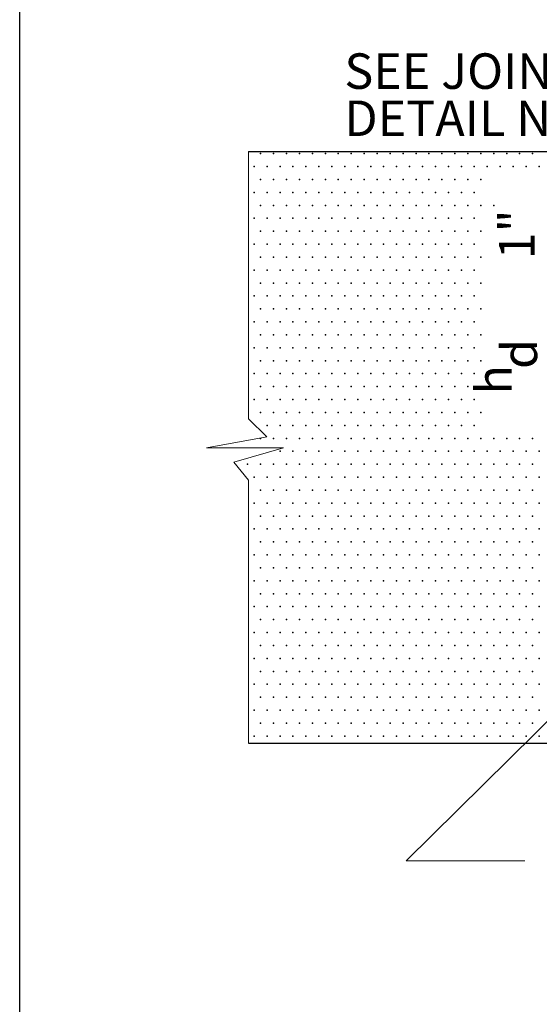
# Model space of a CAD drawing. Units: feet. Extents: x 11 to 19.5, y -0.1 to 11.1.
# Drawn here: x 11.6 to 13.4, y 3.4 to 6.7 of the extents above; entities that cross this region are included whole.
import ezdxf
from ezdxf.enums import TextEntityAlignment as Align

# ---------------------------------------------------------------- set-up
doc = ezdxf.new("R2010")
doc.units = ezdxf.units.FT
doc.header["$MEASUREMENT"] = 0
for name, color, linetype, lineweight in [('_0', 7, 'Continuous', 0), ('BORDER', 7, 'Continuous', 0), ('DIM', 7, 'Continuous', 0), ('HATCH', 7, 'Continuous', 0), ('REF', 7, 'Continuous', 0)]:
    doc.layers.add(name, color=color, linetype=linetype, lineweight=lineweight)
doc.styles.add('Style-Arial', font='txt')

msp = doc.modelspace()

# ---------------------------------------------------------------- linework, layer by layer
at = {"layer": '_0', "color": 7, "linetype": 'Continuous', "lineweight": 30}
for p, q in [((12.398, 6.3018), (14.798, 6.3018)), ((12.398, 4.3018), (17.398, 4.3018))]:
    msp.add_line(p, q, dxfattribs=at)
at = {"layer": '_0', "color": 7, "linetype": 'Continuous', "lineweight": 13, "flags": 128}
msp.add_lwpolyline([(12.398, 6.3018), (12.398, 5.3976), (12.4603, 5.3366), (12.2554, 5.2999), (12.5162, 5.2999), (12.3485, 5.2511), (12.398, 5.1901), (12.398, 4.3018)], dxfattribs=at)
at = {"layer": '_0', "color": 7, "linetype": 'Continuous', "lineweight": 30}
for p in [(13.1824, 6.2943), (13.2262, 6.2943), (13.2699, 6.2943), (13.3137, 6.2943), (13.3574, 6.2943), (12.4168, 6.2506), (13.2043, 6.2506), (13.248, 6.2506), (13.2918, 6.2506), (13.3355, 6.2506), (13.3793, 6.2506), (13.1824, 6.2068), (12.4168, 6.1631), (13.1824, 6.1193), (13.2262, 6.1193), (12.4168, 6.0756), (13.1824, 6.0318), (12.4168, 5.9881), (13.1824, 5.9443), (12.4168, 5.9006), (13.1824, 5.8568), (12.4168, 5.8131), (13.1824, 5.7693), (12.4168, 5.7256), (13.1824, 5.6818), (12.4168, 5.6381), (13.1824, 5.5943), (12.4168, 5.5506), (13.1824, 5.5068), (12.4168, 5.4631), (13.1824, 5.4193), (13.1824, 5.3318), (13.2262, 5.3318), (13.2699, 5.3318), (13.3137, 5.3318), (13.3574, 5.3318), (13.2043, 5.2881), (13.248, 5.2881), (13.2918, 5.2881), (13.3355, 5.2881), (13.3793, 5.2881), (12.3949, 5.2443), (13.1824, 5.2443), (13.2262, 5.2443), (13.2699, 5.2443), (13.3137, 5.2443), (13.3574, 5.2443), (12.4168, 5.2006), (13.2043, 5.2006), (13.248, 5.2006), (13.2918, 5.2006), (13.3355, 5.2006), (13.3793, 5.2006), (12.4168, 5.1131), (12.4168, 5.0256), (12.4168, 4.9381), (12.4168, 4.8506), (12.4168, 4.7631), (12.4168, 4.6756), (12.4168, 4.5881), (12.4168, 4.5006), (12.4168, 4.4131), (12.4168, 4.3256), (13.2043, 4.3256), (13.248, 4.3256), (13.2918, 4.3256), (13.3355, 4.3256), (13.3793, 4.3256)]:
    msp.add_point(p, dxfattribs=at)
at = {"layer": 'BORDER', "color": 7, "linetype": 'Continuous', "lineweight": 30}
msp.add_line((11.625, 0.9131), (11.625, 10.0131), dxfattribs=at)
at = {"layer": 'HATCH', "color": 7, "linetype": 'Continuous', "lineweight": 30}
for p in [(12.4387, 6.2943), (12.4824, 6.2943), (12.5262, 6.2943), (12.5699, 6.2943), (12.6137, 6.2943), (12.6574, 6.2943), (12.7012, 6.2943), (12.7449, 6.2943), (12.7887, 6.2943), (12.8324, 6.2943), (12.8762, 6.2943), (12.9199, 6.2943), (12.9637, 6.2943), (13.0074, 6.2943), (13.0512, 6.2943), (13.0949, 6.2943), (13.1387, 6.2943), (12.4605, 6.2506), (12.5043, 6.2506), (12.548, 6.2506), (12.5918, 6.2506), (12.6355, 6.2506), (12.6793, 6.2506), (12.723, 6.2506), (12.7668, 6.2506), (12.8105, 6.2506), (12.8543, 6.2506), (12.898, 6.2506), (12.9418, 6.2506), (12.9855, 6.2506), (13.0293, 6.2506), (13.073, 6.2506), (13.1168, 6.2506), (13.1605, 6.2506), (12.4387, 6.2068), (12.4824, 6.2068), (12.5262, 6.2068), (12.5699, 6.2068), (12.6137, 6.2068), (12.6574, 6.2068), (12.7012, 6.2068), (12.7449, 6.2068), (12.7887, 6.2068), (12.8324, 6.2068), (12.8762, 6.2068), (12.9199, 6.2068), (12.9637, 6.2068), (13.0074, 6.2068), (13.0512, 6.2068), (13.0949, 6.2068), (13.1387, 6.2068), (12.4605, 6.1631), (12.5043, 6.1631), (12.548, 6.1631), (12.5918, 6.1631), (12.6355, 6.1631), (12.6793, 6.1631), (12.723, 6.1631), (12.7668, 6.1631), (12.8105, 6.1631), (12.8543, 6.1631), (12.898, 6.1631), (12.9418, 6.1631), (12.9855, 6.1631), (13.0293, 6.1631), (13.073, 6.1631), (13.1168, 6.1631), (13.1605, 6.1631), (12.4387, 6.1193), (12.4824, 6.1193), (12.5262, 6.1193), (12.5699, 6.1193), (12.6137, 6.1193), (12.6574, 6.1193), (12.7012, 6.1193), (12.7449, 6.1193), (12.7887, 6.1193), (12.8324, 6.1193), (12.8762, 6.1193), (12.9199, 6.1193), (12.9637, 6.1193), (13.0074, 6.1193), (13.0512, 6.1193), (13.0949, 6.1193), (13.1387, 6.1193), (12.4605, 6.0756), (12.5043, 6.0756), (12.548, 6.0756), (12.5918, 6.0756), (12.6355, 6.0756), (12.6793, 6.0756), (12.723, 6.0756), (12.7668, 6.0756), (12.8105, 6.0756), (12.8543, 6.0756), (12.898, 6.0756), (12.9418, 6.0756), (12.9855, 6.0756), (13.0293, 6.0756), (13.073, 6.0756), (13.1168, 6.0756), (13.1605, 6.0756), (12.4387, 6.0318), (12.4824, 6.0318), (12.5262, 6.0318), (12.5699, 6.0318), (12.6137, 6.0318), (12.6574, 6.0318), (12.7012, 6.0318), (12.7449, 6.0318), (12.7887, 6.0318), (12.8324, 6.0318), (12.8762, 6.0318), (12.9199, 6.0318), (12.9637, 6.0318), (13.0074, 6.0318), (13.0512, 6.0318), (13.0949, 6.0318), (13.1387, 6.0318), (12.4605, 5.9881), (12.5043, 5.9881), (12.548, 5.9881), (12.5918, 5.9881), (12.6355, 5.9881), (12.6793, 5.9881), (12.723, 5.9881), (12.7668, 5.9881), (12.8105, 5.9881), (12.8543, 5.9881), (12.898, 5.9881), (12.9418, 5.9881), (12.9855, 5.9881), (13.0293, 5.9881), (13.073, 5.9881), (13.1168, 5.9881), (13.1605, 5.9881), (12.4387, 5.9443), (12.4824, 5.9443), (12.5262, 5.9443), (12.5699, 5.9443), (12.6137, 5.9443), (12.6574, 5.9443), (12.7012, 5.9443), (12.7449, 5.9443), (12.7887, 5.9443), (12.8324, 5.9443), (12.8762, 5.9443), (12.9199, 5.9443), (12.9637, 5.9443), (13.0074, 5.9443), (13.0512, 5.9443), (13.0949, 5.9443), (13.1387, 5.9443), (12.4605, 5.9006), (12.5043, 5.9006), (12.548, 5.9006), (12.5918, 5.9006), (12.6355, 5.9006), (12.6793, 5.9006), (12.723, 5.9006), (12.7668, 5.9006), (12.8105, 5.9006), (12.8543, 5.9006), (12.898, 5.9006), (12.9418, 5.9006), (12.9855, 5.9006), (13.0293, 5.9006), (13.073, 5.9006), (13.1168, 5.9006), (13.1605, 5.9006), (12.4387, 5.8568), (12.4824, 5.8568), (12.5262, 5.8568), (12.5699, 5.8568), (12.6137, 5.8568), (12.6574, 5.8568), (12.7012, 5.8568), (12.7449, 5.8568), (12.7887, 5.8568), (12.8324, 5.8568), (12.8762, 5.8568), (12.9199, 5.8568), (12.9637, 5.8568), (13.0074, 5.8568), (13.0512, 5.8568), (13.0949, 5.8568), (13.1387, 5.8568), (12.4605, 5.8131), (12.5043, 5.8131), (12.548, 5.8131), (12.5918, 5.8131), (12.6355, 5.8131), (12.6793, 5.8131), (12.723, 5.8131), (12.7668, 5.8131), (12.8105, 5.8131), (12.8543, 5.8131), (12.898, 5.8131), (12.9418, 5.8131), (12.9855, 5.8131), (13.0293, 5.8131), (13.073, 5.8131), (13.1168, 5.8131), (13.1605, 5.8131), (12.4387, 5.7693), (12.4824, 5.7693), (12.5262, 5.7693), (12.5699, 5.7693), (12.6137, 5.7693), (12.6574, 5.7693), (12.7012, 5.7693), (12.7449, 5.7693), (12.7887, 5.7693), (12.8324, 5.7693), (12.8762, 5.7693), (12.9199, 5.7693), (12.9637, 5.7693), (13.0074, 5.7693), (13.0512, 5.7693), (13.0949, 5.7693), (13.1387, 5.7693), (12.4605, 5.7256), (12.5043, 5.7256), (12.548, 5.7256), (12.5918, 5.7256), (12.6355, 5.7256), (12.6793, 5.7256), (12.723, 5.7256), (12.7668, 5.7256), (12.8105, 5.7256), (12.8543, 5.7256), (12.898, 5.7256), (12.9418, 5.7256), (12.9855, 5.7256), (13.0293, 5.7256), (13.073, 5.7256), (13.1168, 5.7256), (13.1605, 5.7256), (12.4387, 5.6818), (12.4824, 5.6818), (12.5262, 5.6818), (12.5699, 5.6818), (12.6137, 5.6818), (12.6574, 5.6818), (12.7012, 5.6818), (12.7449, 5.6818), (12.7887, 5.6818), (12.8324, 5.6818), (12.8762, 5.6818), (12.9199, 5.6818), (12.9637, 5.6818), (13.0074, 5.6818), (13.0512, 5.6818), (13.0949, 5.6818), (13.1387, 5.6818), (12.4605, 5.6381), (12.5043, 5.6381), (12.548, 5.6381), (12.5918, 5.6381), (12.6355, 5.6381), (12.6793, 5.6381), (12.723, 5.6381), (12.7668, 5.6381), (12.8105, 5.6381), (12.8543, 5.6381), (12.898, 5.6381), (12.9418, 5.6381), (12.9855, 5.6381), (13.0293, 5.6381), (13.073, 5.6381), (13.1168, 5.6381), (13.1605, 5.6381), (12.4387, 5.5943), (12.4824, 5.5943), (12.5262, 5.5943), (12.5699, 5.5943), (12.6137, 5.5943), (12.6574, 5.5943), (12.7012, 5.5943), (12.7449, 5.5943), (12.7887, 5.5943), (12.8324, 5.5943), (12.8762, 5.5943), (12.9199, 5.5943), (12.9637, 5.5943), (13.0074, 5.5943), (13.0512, 5.5943), (13.0949, 5.5943), (13.1387, 5.5943), (12.4605, 5.5506), (12.5043, 5.5506), (12.548, 5.5506), (12.5918, 5.5506), (12.6355, 5.5506), (12.6793, 5.5506), (12.723, 5.5506), (12.7668, 5.5506), (12.8105, 5.5506), (12.8543, 5.5506), (12.898, 5.5506), (12.9418, 5.5506), (12.9855, 5.5506), (13.0293, 5.5506), (13.073, 5.5506), (13.1168, 5.5506), (13.1605, 5.5506), (12.4387, 5.5068), (12.4824, 5.5068), (12.5262, 5.5068), (12.5699, 5.5068), (12.6137, 5.5068), (12.6574, 5.5068), (12.7012, 5.5068), (12.7449, 5.5068), (12.7887, 5.5068), (12.8324, 5.5068), (12.8762, 5.5068), (12.9199, 5.5068), (12.9637, 5.5068), (13.0074, 5.5068), (13.0512, 5.5068), (13.0949, 5.5068), (13.1387, 5.5068), (12.4605, 5.4631), (12.5043, 5.4631), (12.548, 5.4631), (12.5918, 5.4631), (12.6355, 5.4631), (12.6793, 5.4631), (12.723, 5.4631), (12.7668, 5.4631), (12.8105, 5.4631), (12.8543, 5.4631), (12.898, 5.4631), (12.9418, 5.4631), (12.9855, 5.4631), (13.0293, 5.4631), (13.073, 5.4631), (13.1168, 5.4631), (13.1605, 5.4631), (12.4387, 5.4193), (12.4824, 5.4193), (12.5262, 5.4193), (12.5699, 5.4193), (12.6137, 5.4193), (12.6574, 5.4193), (12.7012, 5.4193), (12.7449, 5.4193), (12.7887, 5.4193), (12.8324, 5.4193), (12.8762, 5.4193), (12.9199, 5.4193), (12.9637, 5.4193), (13.0074, 5.4193), (13.0512, 5.4193), (13.0949, 5.4193), (13.1387, 5.4193), (12.4605, 5.3756), (12.5043, 5.3756), (12.548, 5.3756), (12.5918, 5.3756), (12.6355, 5.3756), (12.6793, 5.3756), (12.723, 5.3756), (12.7668, 5.3756), (12.8105, 5.3756), (12.8543, 5.3756), (12.898, 5.3756), (12.9418, 5.3756), (12.9855, 5.3756), (13.0293, 5.3756), (13.073, 5.3756), (13.1168, 5.3756), (13.1605, 5.3756), (12.4387, 5.3318), (12.4824, 5.3318), (12.5262, 5.3318), (12.5699, 5.3318), (12.6137, 5.3318), (12.6574, 5.3318), (12.7012, 5.3318), (12.7449, 5.3318), (12.7887, 5.3318), (12.8324, 5.3318), (12.8762, 5.3318), (12.9199, 5.3318), (12.9637, 5.3318), (13.0074, 5.3318), (13.0512, 5.3318), (13.0949, 5.3318), (13.1387, 5.3318), (12.5043, 5.2881), (12.548, 5.2881), (12.5918, 5.2881), (12.6355, 5.2881), (12.6793, 5.2881), (12.723, 5.2881), (12.7668, 5.2881), (12.8105, 5.2881), (12.8543, 5.2881), (12.898, 5.2881), (12.9418, 5.2881), (12.9855, 5.2881), (13.0293, 5.2881), (13.073, 5.2881), (13.1168, 5.2881), (13.1605, 5.2881), (12.4387, 5.2443), (12.4824, 5.2443), (12.5262, 5.2443), (12.5699, 5.2443), (12.6137, 5.2443), (12.6574, 5.2443), (12.7012, 5.2443), (12.7449, 5.2443), (12.7887, 5.2443), (12.8324, 5.2443), (12.8762, 5.2443), (12.9199, 5.2443), (12.9637, 5.2443), (13.0074, 5.2443), (13.0512, 5.2443), (13.0949, 5.2443), (13.1387, 5.2443), (12.4605, 5.2006), (12.5043, 5.2006), (12.548, 5.2006), (12.5918, 5.2006), (12.6355, 5.2006), (12.6793, 5.2006), (12.723, 5.2006), (12.7668, 5.2006), (12.8105, 5.2006), (12.8543, 5.2006), (12.898, 5.2006), (12.9418, 5.2006), (12.9855, 5.2006), (13.0293, 5.2006), (13.073, 5.2006), (13.1168, 5.2006), (13.1605, 5.2006), (12.4387, 5.1568), (12.4824, 5.1568), (12.5262, 5.1568), (12.5699, 5.1568), (12.6137, 5.1568), (12.6574, 5.1568), (12.7012, 5.1568), (12.7449, 5.1568), (12.7887, 5.1568), (12.8324, 5.1568), (12.8762, 5.1568), (12.9199, 5.1568), (12.9637, 5.1568), (13.0074, 5.1568), (13.0512, 5.1568), (13.0949, 5.1568), (13.1387, 5.1568), (13.1824, 5.1568), (13.2262, 5.1568), (13.2699, 5.1568), (13.3137, 5.1568), (13.3574, 5.1568), (12.4605, 5.1131), (12.5043, 5.1131), (12.548, 5.1131), (12.5918, 5.1131), (12.6355, 5.1131), (12.6793, 5.1131), (12.723, 5.1131), (12.7668, 5.1131), (12.8105, 5.1131), (12.8543, 5.1131), (12.898, 5.1131), (12.9418, 5.1131), (12.9855, 5.1131), (13.0293, 5.1131), (13.073, 5.1131), (13.1168, 5.1131), (13.1605, 5.1131), (13.2043, 5.1131), (13.248, 5.1131), (13.2918, 5.1131), (13.3355, 5.1131), (13.3793, 5.1131), (12.4387, 5.0693), (12.4824, 5.0693), (12.5262, 5.0693), (12.5699, 5.0693), (12.6137, 5.0693), (12.6574, 5.0693), (12.7012, 5.0693), (12.7449, 5.0693), (12.7887, 5.0693), (12.8324, 5.0693), (12.8762, 5.0693), (12.9199, 5.0693), (12.9637, 5.0693), (13.0074, 5.0693), (13.0512, 5.0693), (13.0949, 5.0693), (13.1387, 5.0693), (13.1824, 5.0693), (13.2262, 5.0693), (13.2699, 5.0693), (13.3137, 5.0693), (13.3574, 5.0693), (12.4605, 5.0256), (12.5043, 5.0256), (12.548, 5.0256), (12.5918, 5.0256), (12.6355, 5.0256), (12.6793, 5.0256), (12.723, 5.0256), (12.7668, 5.0256), (12.8105, 5.0256), (12.8543, 5.0256), (12.898, 5.0256), (12.9418, 5.0256), (12.9855, 5.0256), (13.0293, 5.0256), (13.073, 5.0256), (13.1168, 5.0256), (13.1605, 5.0256), (13.2043, 5.0256), (13.248, 5.0256), (13.2918, 5.0256), (13.3355, 5.0256), (13.3793, 5.0256), (12.4387, 4.9818), (12.4824, 4.9818), (12.5262, 4.9818), (12.5699, 4.9818), (12.6137, 4.9818), (12.6574, 4.9818), (12.7012, 4.9818), (12.7449, 4.9818), (12.7887, 4.9818), (12.8324, 4.9818), (12.8762, 4.9818), (12.9199, 4.9818), (12.9637, 4.9818), (13.0074, 4.9818), (13.0512, 4.9818), (13.0949, 4.9818), (13.1387, 4.9818), (13.1824, 4.9818), (13.2262, 4.9818), (13.2699, 4.9818), (13.3137, 4.9818), (13.3574, 4.9818), (12.4605, 4.9381), (12.5043, 4.9381), (12.548, 4.9381), (12.5918, 4.9381), (12.6355, 4.9381), (12.6793, 4.9381), (12.723, 4.9381), (12.7668, 4.9381), (12.8105, 4.9381), (12.8543, 4.9381), (12.898, 4.9381), (12.9418, 4.9381), (12.9855, 4.9381), (13.0293, 4.9381), (13.073, 4.9381), (13.1168, 4.9381), (13.1605, 4.9381), (13.2043, 4.9381), (13.248, 4.9381), (13.2918, 4.9381), (13.3355, 4.9381), (13.3793, 4.9381), (12.4387, 4.8943), (12.4824, 4.8943), (12.5262, 4.8943), (12.5699, 4.8943), (12.6137, 4.8943), (12.6574, 4.8943), (12.7012, 4.8943), (12.7449, 4.8943), (12.7887, 4.8943), (12.8324, 4.8943), (12.8762, 4.8943), (12.9199, 4.8943), (12.9637, 4.8943), (13.0074, 4.8943), (13.0512, 4.8943), (13.0949, 4.8943), (13.1387, 4.8943), (13.1824, 4.8943), (13.2262, 4.8943), (13.2699, 4.8943), (13.3137, 4.8943), (13.3574, 4.8943), (12.4605, 4.8506), (12.5043, 4.8506), (12.548, 4.8506), (12.5918, 4.8506), (12.6355, 4.8506), (12.6793, 4.8506), (12.723, 4.8506), (12.7668, 4.8506), (12.8105, 4.8506), (12.8543, 4.8506), (12.898, 4.8506), (12.9418, 4.8506), (12.9855, 4.8506), (13.0293, 4.8506), (13.073, 4.8506), (13.1168, 4.8506), (13.1605, 4.8506), (13.2043, 4.8506), (13.248, 4.8506), (13.2918, 4.8506), (13.3355, 4.8506), (13.3793, 4.8506), (12.4387, 4.8068), (12.4824, 4.8068), (12.5262, 4.8068), (12.5699, 4.8068), (12.6137, 4.8068), (12.6574, 4.8068), (12.7012, 4.8068), (12.7449, 4.8068), (12.7887, 4.8068), (12.8324, 4.8068), (12.8762, 4.8068), (12.9199, 4.8068), (12.9637, 4.8068), (13.0074, 4.8068), (13.0512, 4.8068), (13.0949, 4.8068), (13.1387, 4.8068), (13.1824, 4.8068), (13.2262, 4.8068), (13.2699, 4.8068), (13.3137, 4.8068), (13.3574, 4.8068), (12.4605, 4.7631), (12.5043, 4.7631), (12.548, 4.7631), (12.5918, 4.7631), (12.6355, 4.7631), (12.6793, 4.7631), (12.723, 4.7631), (12.7668, 4.7631), (12.8105, 4.7631), (12.8543, 4.7631), (12.898, 4.7631), (12.9418, 4.7631), (12.9855, 4.7631), (13.0293, 4.7631), (13.073, 4.7631), (13.1168, 4.7631), (13.1605, 4.7631), (13.2043, 4.7631), (13.248, 4.7631), (13.2918, 4.7631), (13.3355, 4.7631), (13.3793, 4.7631), (12.4387, 4.7193), (12.4824, 4.7193), (12.5262, 4.7193), (12.5699, 4.7193), (12.6137, 4.7193), (12.6574, 4.7193), (12.7012, 4.7193), (12.7449, 4.7193), (12.7887, 4.7193), (12.8324, 4.7193), (12.8762, 4.7193), (12.9199, 4.7193), (12.9637, 4.7193), (13.0074, 4.7193), (13.0512, 4.7193), (13.0949, 4.7193), (13.1387, 4.7193), (13.1824, 4.7193), (13.2262, 4.7193), (13.2699, 4.7193), (13.3137, 4.7193), (13.3574, 4.7193), (12.4605, 4.6756), (12.5043, 4.6756), (12.548, 4.6756), (12.5918, 4.6756), (12.6355, 4.6756), (12.6793, 4.6756), (12.723, 4.6756), (12.7668, 4.6756), (12.8105, 4.6756), (12.8543, 4.6756), (12.898, 4.6756), (12.9418, 4.6756), (12.9855, 4.6756), (13.0293, 4.6756), (13.073, 4.6756), (13.1168, 4.6756), (13.1605, 4.6756), (13.2043, 4.6756), (13.248, 4.6756), (13.2918, 4.6756), (13.3355, 4.6756), (13.3793, 4.6756), (12.4387, 4.6318), (12.4824, 4.6318), (12.5262, 4.6318), (12.5699, 4.6318), (12.6137, 4.6318), (12.6574, 4.6318), (12.7012, 4.6318), (12.7449, 4.6318), (12.7887, 4.6318), (12.8324, 4.6318), (12.8762, 4.6318), (12.9199, 4.6318), (12.9637, 4.6318), (13.0074, 4.6318), (13.0512, 4.6318), (13.0949, 4.6318), (13.1387, 4.6318), (13.1824, 4.6318), (13.2262, 4.6318), (13.2699, 4.6318), (13.3137, 4.6318), (13.3574, 4.6318), (12.4605, 4.5881), (12.5043, 4.5881), (12.548, 4.5881), (12.5918, 4.5881), (12.6355, 4.5881), (12.6793, 4.5881), (12.723, 4.5881), (12.7668, 4.5881), (12.8105, 4.5881), (12.8543, 4.5881), (12.898, 4.5881), (12.9418, 4.5881), (12.9855, 4.5881), (13.0293, 4.5881), (13.073, 4.5881), (13.1168, 4.5881), (13.1605, 4.5881), (13.2043, 4.5881), (13.248, 4.5881), (13.2918, 4.5881), (13.3355, 4.5881), (13.3793, 4.5881), (12.4387, 4.5443), (12.4824, 4.5443), (12.5262, 4.5443), (12.5699, 4.5443), (12.6137, 4.5443), (12.6574, 4.5443), (12.7012, 4.5443), (12.7449, 4.5443), (12.7887, 4.5443), (12.8324, 4.5443), (12.8762, 4.5443), (12.9199, 4.5443), (12.9637, 4.5443), (13.0074, 4.5443), (13.0512, 4.5443), (13.0949, 4.5443), (13.1387, 4.5443), (13.1824, 4.5443), (13.2262, 4.5443), (13.2699, 4.5443), (13.3137, 4.5443), (13.3574, 4.5443), (12.4605, 4.5006), (12.5043, 4.5006), (12.548, 4.5006), (12.5918, 4.5006), (12.6355, 4.5006), (12.6793, 4.5006), (12.723, 4.5006), (12.7668, 4.5006), (12.8105, 4.5006), (12.8543, 4.5006), (12.898, 4.5006), (12.9418, 4.5006), (12.9855, 4.5006), (13.0293, 4.5006), (13.073, 4.5006), (13.1168, 4.5006), (13.1605, 4.5006), (13.2043, 4.5006), (13.248, 4.5006), (13.2918, 4.5006), (13.3355, 4.5006), (13.3793, 4.5006), (12.4387, 4.4568), (12.4824, 4.4568), (12.5262, 4.4568), (12.5699, 4.4568), (12.6137, 4.4568), (12.6574, 4.4568), (12.7012, 4.4568), (12.7449, 4.4568), (12.7887, 4.4568), (12.8324, 4.4568), (12.8762, 4.4568), (12.9199, 4.4568), (12.9637, 4.4568), (13.0074, 4.4568), (13.0512, 4.4568), (13.0949, 4.4568), (13.1387, 4.4568), (13.1824, 4.4568), (13.2262, 4.4568), (13.2699, 4.4568), (13.3137, 4.4568), (13.3574, 4.4568), (12.4605, 4.4131), (12.5043, 4.4131), (12.548, 4.4131), (12.5918, 4.4131), (12.6355, 4.4131), (12.6793, 4.4131), (12.723, 4.4131), (12.7668, 4.4131), (12.8105, 4.4131), (12.8543, 4.4131), (12.898, 4.4131), (12.9418, 4.4131), (12.9855, 4.4131), (13.0293, 4.4131), (13.073, 4.4131), (13.1168, 4.4131), (13.1605, 4.4131), (13.2043, 4.4131), (13.248, 4.4131), (13.2918, 4.4131), (13.3355, 4.4131), (13.3793, 4.4131), (12.4387, 4.3693), (12.4824, 4.3693), (12.5262, 4.3693), (12.5699, 4.3693), (12.6137, 4.3693), (12.6574, 4.3693), (12.7012, 4.3693), (12.7449, 4.3693), (12.7887, 4.3693), (12.8324, 4.3693), (12.8762, 4.3693), (12.9199, 4.3693), (12.9637, 4.3693), (13.0074, 4.3693), (13.0512, 4.3693), (13.0949, 4.3693), (13.1387, 4.3693), (13.1824, 4.3693), (13.2262, 4.3693), (13.2699, 4.3693), (13.3137, 4.3693), (13.3574, 4.3693), (12.4605, 4.3256), (12.5043, 4.3256), (12.548, 4.3256), (12.5918, 4.3256), (12.6355, 4.3256), (12.6793, 4.3256), (12.723, 4.3256), (12.7668, 4.3256), (12.8105, 4.3256), (12.8543, 4.3256), (12.898, 4.3256), (12.9418, 4.3256), (12.9855, 4.3256), (13.0293, 4.3256), (13.073, 4.3256), (13.1168, 4.3256), (13.1605, 4.3256)]:
    msp.add_point(p, dxfattribs=at)
at = {"layer": 'REF', "color": 7, "linetype": 'Continuous', "lineweight": 13}
for p, q in [((14.2299, 5.1894), (12.9309, 3.9044)), ((12.9309, 3.9044), (13.3317, 3.9044))]:
    msp.add_line(p, q, dxfattribs=at)

# ---------------------------------------------------------------- texts
at = {"layer": 'DIM', "color": 7, "linetype": 'Continuous', "lineweight": 30, "style": 'Style-Arial'}
for s, p in [('1"', (13.3039, 5.937)), ('d', (13.3128, 5.5663)), ('h', (13.2268, 5.4802))]:
    msp.add_text(s, height=0.12, rotation=90, dxfattribs=at).set_placement(p, align=Align.MIDDLE_LEFT)
at = {"layer": 'REF', "color": 7, "linetype": 'Continuous', "lineweight": 30, "style": 'Style-Arial'}
for s, p in [('SEE JOINT SEALANT', (12.7217, 6.573)), ('DETAIL NO. 2-13', (12.7216, 6.4136))]:
    msp.add_text(s, height=0.12, dxfattribs=at).set_placement(p, align=Align.MIDDLE_LEFT)

doc.saveas('drawing.dxf')
